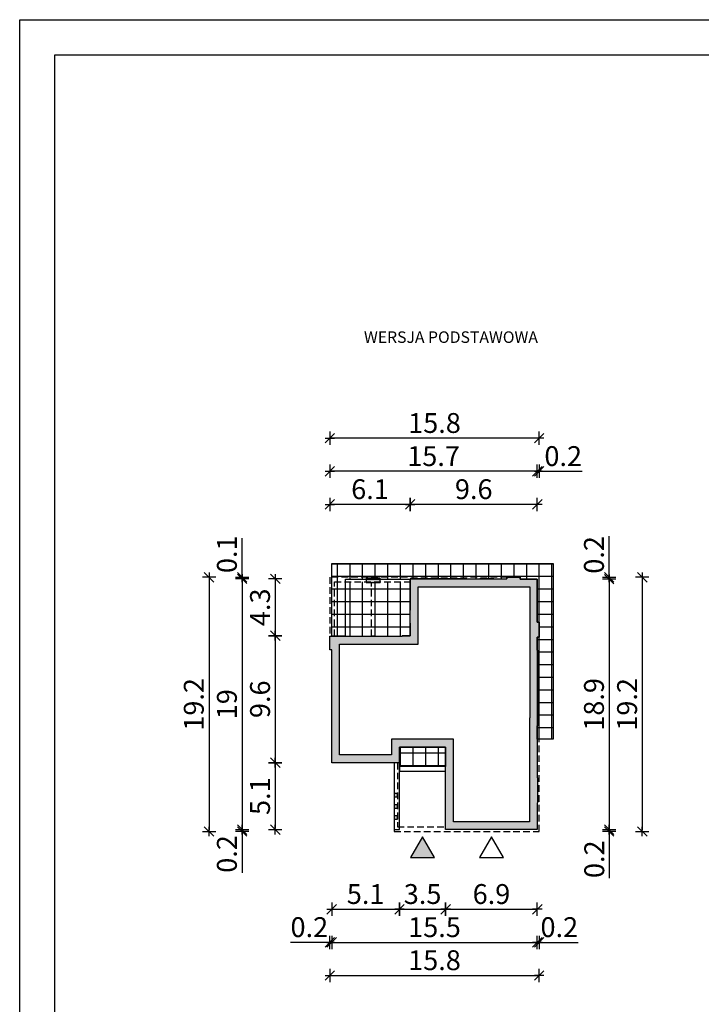
# Model space of a CAD drawing. Units: millimetres. Extents: x 4014 to 5064, y -154 to 1331.
# Drawn here: x 4014 to 4529, y 587 to 1331 of the extents above; entities that cross this region are included whole.
import ezdxf

# ---------------------------------------------------------------- set-up
doc = ezdxf.new("R2010")
doc.units = ezdxf.units.MM
doc.linetypes.add('HIDDEN', pattern=[0.375, 0.25, -0.125])
for name, color, linetype in [('0-hecz', 8, 'Continuous'), ('0-widok', 4, 'Continuous'), ('Obrys budynku', 7, 'Continuous'), ('Obrys tarasów', 7, 'Continuous'), ('Ramka', 7, 'Continuous'), ('Wymiary', 30, 'Continuous')]:
    doc.layers.add(name, color=color, linetype=linetype)
doc.layers.add('_POM_obrys', color=3, linetype='Continuous', plot=False)
doc.styles.add('RAMKA50', font='romans.shx', dxfattribs={"width": 0.65})
doc.styles.get("Standard").update_dxf_attribs({"font": 'arial.ttf'})
doc.dimstyles.new('DIM50', dxfattribs={"dimscale": 5, "dimtxt": 3, "dimasz": 0.18, "dimexe": 0, "dimexo": 0, "dimgap": 0.8, "dimtad": 1, "dimdec": 1, "dimlfac": 0.1, "dimrnd": 0.05, "dimzin": 9, "dimdsep": 46, "dimtxsty": 'RAMKA50', "dimblk": 'TICK2', "dimcen": 0, "dimse1": 1, "dimse2": 1, "dimclrd": 13, "dimclre": 13, "dimclrt": 256, "dimazin": 0, "dimtfac": 1, "dimtdec": 1, "dimtix": 1, "dimtmove": 2, "dimatfit": 3, "dimldrblk": 'TICK1', "dimfxl": 1, "dimtfillclr": 256, "dimtolj": 1, "dimarcsym": 0})

# ---------------------------------------------------------------- blocks, each defined once
blk = doc.blocks.new('TICK2')
at = {"color": 2}
blk.add_line((-4, -4), (4, 4), dxfattribs=at)
at = {"color": 0}
for p, q in [((4, 0), (-4, 0)), ((0, -5.6), (0, 5.6))]:
    blk.add_line(p, q, dxfattribs=at)
blk = doc.blocks.new('*D9')
at = {"layer": 'Defpoints', "color": 0}
for p in [(4249.81, 769.43), (4301.01, 769.43), (4301.01, 658.76)]:
    blk.add_point(p, dxfattribs=at)
at = {"layer": 'Wymiary', "color": 13, "lineweight": -2}
blk.add_line((4250.71, 658.76), (4300.11, 658.76), dxfattribs=at)
at = {"layer": 'Wymiary', "color": 13, "lineweight": -2, "xscale": 0.9000000000000001, "yscale": 0.9000000000000001, "zscale": 0.9000000000000001, "rotation": 180}
blk.add_blockref('TICK2', (4249.81, 658.76), dxfattribs=at)
at = {"layer": 'Wymiary', "color": 13, "lineweight": -2, "xscale": 0.9000000000000001, "yscale": 0.9000000000000001, "zscale": 0.9000000000000001}
blk.add_blockref('TICK2', (4301.01, 658.76), dxfattribs=at)
at = {"layer": 'Wymiary', "insert": (4275.41, 670.26), "char_height": 15, "attachment_point": 5, "style": 'RAMKA50'}
blk.add_mtext('\\A1;5.1', dxfattribs=at)
blk = doc.blocks.new('TICK1')
at = {"color": 2}
blk.add_line((-4, -4), (4, 4), dxfattribs=at)
at = {"color": 0}
for p, q in [((0, 0), (-4, 0)), ((0, -5.6), (0, 5.6))]:
    blk.add_line(p, q, dxfattribs=at)
blk = doc.blocks.new('*D10')
at = {"layer": 'Defpoints', "color": 0}
for p in [(4301.01, 769.43), (4335.81, 718.93), (4335.81, 658.76)]:
    blk.add_point(p, dxfattribs=at)
at = {"layer": 'Wymiary', "color": 13, "lineweight": -2}
blk.add_line((4301.91, 658.76), (4334.91, 658.76), dxfattribs=at)
at = {"layer": 'Wymiary', "color": 13, "lineweight": -2, "xscale": 0.9000000000000001, "yscale": 0.9000000000000001, "zscale": 0.9000000000000001, "rotation": 180}
blk.add_blockref('TICK2', (4301.01, 658.76), dxfattribs=at)
at = {"layer": 'Wymiary', "color": 13, "lineweight": -2, "xscale": 0.9000000000000001, "yscale": 0.9000000000000001, "zscale": 0.9000000000000001}
blk.add_blockref('TICK2', (4335.81, 658.76), dxfattribs=at)
at = {"layer": 'Wymiary', "insert": (4318.41, 670.26), "char_height": 15, "attachment_point": 5, "style": 'RAMKA50'}
blk.add_mtext('\\A1;3.5', dxfattribs=at)
blk = doc.blocks.new('*D11')
at = {"layer": 'Defpoints', "color": 0}
for p in [(4335.81, 718.93), (4405.01, 718.93), (4405.01, 658.76)]:
    blk.add_point(p, dxfattribs=at)
at = {"layer": 'Wymiary', "color": 13, "lineweight": -2}
blk.add_line((4336.71, 658.76), (4404.11, 658.76), dxfattribs=at)
at = {"layer": 'Wymiary', "color": 13, "lineweight": -2, "xscale": 0.9000000000000001, "yscale": 0.9000000000000001, "zscale": 0.9000000000000001, "rotation": 180}
blk.add_blockref('TICK2', (4335.81, 658.76), dxfattribs=at)
at = {"layer": 'Wymiary', "color": 13, "lineweight": -2, "xscale": 0.9000000000000001, "yscale": 0.9000000000000001, "zscale": 0.9000000000000001}
blk.add_blockref('TICK2', (4405.01, 658.76), dxfattribs=at)
at = {"layer": 'Wymiary', "insert": (4370.41, 670.26), "char_height": 15, "attachment_point": 5, "style": 'RAMKA50'}
blk.add_mtext('\\A1;6.9', dxfattribs=at)
blk = doc.blocks.new('*D12')
at = {"layer": 'Defpoints', "color": 0}
for p in [(4249.81, 769.43), (4405.01, 718.93), (4405.01, 633.76)]:
    blk.add_point(p, dxfattribs=at)
at = {"layer": 'Wymiary', "color": 13, "lineweight": -2}
blk.add_line((4250.71, 633.76), (4404.11, 633.76), dxfattribs=at)
at = {"layer": 'Wymiary', "color": 13, "lineweight": -2, "xscale": 0.9000000000000001, "yscale": 0.9000000000000001, "zscale": 0.9000000000000001, "rotation": 180}
blk.add_blockref('TICK2', (4249.81, 633.76), dxfattribs=at)
at = {"layer": 'Wymiary', "color": 13, "lineweight": -2, "xscale": 0.9000000000000001, "yscale": 0.9000000000000001, "zscale": 0.9000000000000001}
blk.add_blockref('TICK2', (4405.01, 633.76), dxfattribs=at)
at = {"layer": 'Wymiary', "insert": (4327.41, 645.26), "char_height": 15, "attachment_point": 5, "style": 'RAMKA50'}
blk.add_mtext('\\A1;15.5', dxfattribs=at)
blk = doc.blocks.new('*D13')
at = {"layer": 'Defpoints', "color": 0}
for p in [(4309.06, 964.59), (4309.06, 911.63), (4405.01, 911.63)]:
    blk.add_point(p, dxfattribs=at)
at = {"layer": 'Wymiary', "color": 13, "lineweight": -2}
blk.add_line((4404.11, 964.59), (4309.96, 964.59), dxfattribs=at)
at = {"layer": 'Wymiary', "color": 13, "lineweight": -2, "xscale": 0.9000000000000001, "yscale": 0.9000000000000001, "zscale": 0.9000000000000001, "rotation": 180}
blk.add_blockref('TICK2', (4309.06, 964.59), dxfattribs=at)
at = {"layer": 'Wymiary', "color": 13, "lineweight": -2, "xscale": 0.9000000000000001, "yscale": 0.9000000000000001, "zscale": 0.9000000000000001}
blk.add_blockref('TICK2', (4405.01, 964.59), dxfattribs=at)
at = {"layer": 'Wymiary', "insert": (4357.03, 976.09), "char_height": 15, "attachment_point": 5, "style": 'RAMKA50'}
blk.add_mtext('\\A1;9.6', dxfattribs=at)
blk = doc.blocks.new('*D14')
at = {"layer": 'Defpoints', "color": 0}
for p in [(4248.41, 964.59), (4309.06, 911.63), (4248.41, 834.73)]:
    blk.add_point(p, dxfattribs=at)
at = {"layer": 'Wymiary', "color": 13, "lineweight": -2}
blk.add_line((4308.16, 964.59), (4249.31, 964.59), dxfattribs=at)
at = {"layer": 'Wymiary', "color": 13, "lineweight": -2, "xscale": 0.9000000000000001, "yscale": 0.9000000000000001, "zscale": 0.9000000000000001, "rotation": 180}
blk.add_blockref('TICK2', (4248.41, 964.59), dxfattribs=at)
at = {"layer": 'Wymiary', "color": 13, "lineweight": -2, "xscale": 0.9000000000000001, "yscale": 0.9000000000000001, "zscale": 0.9000000000000001}
blk.add_blockref('TICK2', (4309.06, 964.59), dxfattribs=at)
at = {"layer": 'Wymiary', "insert": (4278.73, 976.09), "char_height": 15, "attachment_point": 5, "style": 'RAMKA50'}
blk.add_mtext('\\A1;6.1', dxfattribs=at)
blk = doc.blocks.new('*D15')
at = {"layer": 'Defpoints', "color": 0}
for p in [(4309.06, 908.38), (4207.19, 865.38), (4309.06, 865.38)]:
    blk.add_point(p, dxfattribs=at)
at = {"layer": 'Wymiary', "color": 13, "lineweight": -2}
blk.add_line((4207.19, 907.48), (4207.19, 866.28), dxfattribs=at)
at = {"layer": 'Wymiary', "color": 13, "lineweight": -2, "xscale": 0.9000000000000001, "yscale": 0.9000000000000001, "zscale": 0.9000000000000001}
for p, rotation in [((4207.19, 908.38), 90.00000000000607), ((4207.19, 865.38), 270.0000000000061)]:
    blk.add_blockref('TICK2', p, dxfattribs=dict(at, rotation=rotation))
at = {"layer": 'Wymiary', "insert": (4195.69, 886.88), "char_height": 15, "attachment_point": 5, "rotation": 90, "style": 'RAMKA50'}
blk.add_mtext('\\A1;4.3', dxfattribs=at)
blk = doc.blocks.new('*D16')
at = {"layer": 'Defpoints', "color": 0}
for p in [(4309.06, 865.38), (4207.19, 769.43), (4249.81, 769.43)]:
    blk.add_point(p, dxfattribs=at)
at = {"layer": 'Wymiary', "color": 13, "lineweight": -2}
blk.add_line((4207.19, 864.48), (4207.19, 770.33), dxfattribs=at)
at = {"layer": 'Wymiary', "color": 13, "lineweight": -2, "xscale": 0.9000000000000001, "yscale": 0.9000000000000001, "zscale": 0.9000000000000001}
for p, rotation in [((4207.19, 865.38), 90), ((4207.19, 769.43), 270)]:
    blk.add_blockref('TICK2', p, dxfattribs=dict(at, rotation=rotation))
at = {"layer": 'Wymiary', "insert": (4195.69, 817.41), "char_height": 15, "attachment_point": 5, "rotation": 90, "style": 'RAMKA50'}
blk.add_mtext('\\A1;9.6', dxfattribs=at)
blk = doc.blocks.new('*D17')
at = {"layer": 'Defpoints', "color": 0}
for p in [(4249.81, 769.43), (4207.19, 718.93), (4335.81, 718.93)]:
    blk.add_point(p, dxfattribs=at)
at = {"layer": 'Wymiary', "color": 13, "lineweight": -2}
blk.add_line((4207.19, 768.53), (4207.19, 719.83), dxfattribs=at)
at = {"layer": 'Wymiary', "color": 13, "lineweight": -2, "xscale": 0.9000000000000001, "yscale": 0.9000000000000001, "zscale": 0.9000000000000001}
for p, rotation in [((4207.19, 769.43), 90), ((4207.19, 718.93), 270)]:
    blk.add_blockref('TICK2', p, dxfattribs=dict(at, rotation=rotation))
at = {"layer": 'Wymiary', "insert": (4195.69, 744.18), "char_height": 15, "attachment_point": 5, "rotation": 90, "style": 'RAMKA50'}
blk.add_mtext('\\A1;5.1', dxfattribs=at)
blk = doc.blocks.new('*D18')
at = {"layer": 'Defpoints', "color": 0}
for p in [(4406.41, 863.73), (4405.01, 744.43), (4406.41, 633.76)]:
    blk.add_point(p, dxfattribs=at)
at = {"layer": 'Wymiary', "color": 13, "lineweight": -2}
for p, q in [((4404.11, 633.76), (4403.21, 633.76)), ((4405.01, 633.76), (4406.41, 633.76)), ((4406.41, 633.76), (4435.85, 633.76)), ((4407.31, 633.76), (4408.21, 633.76))]:
    blk.add_line(p, q, dxfattribs=at)
at = {"layer": 'Wymiary', "color": 13, "lineweight": -2, "xscale": 0.9000000000000001, "yscale": 0.9000000000000001, "zscale": 0.9000000000000001}
blk.add_blockref('TICK2', (4405.01, 633.76), dxfattribs=at)
at = {"layer": 'Wymiary', "color": 13, "lineweight": -2, "xscale": 0.9000000000000001, "yscale": 0.9000000000000001, "zscale": 0.9000000000000001, "rotation": 180}
blk.add_blockref('TICK2', (4406.41, 633.76), dxfattribs=at)
at = {"layer": 'Wymiary', "insert": (4421.63, 645.26), "char_height": 15, "attachment_point": 5, "style": 'RAMKA50'}
blk.add_mtext('\\A1;0.2', dxfattribs=at)
blk = doc.blocks.new('*D19')
at = {"layer": 'Defpoints', "color": 0}
for p in [(4406.41, 989.59), (4405.01, 936.63), (4406.41, 880.73)]:
    blk.add_point(p, dxfattribs=at)
at = {"layer": 'Wymiary', "color": 13, "lineweight": -2}
for p, q in [((4404.11, 989.59), (4403.21, 989.59)), ((4405.01, 989.59), (4406.41, 989.59)), ((4406.41, 989.59), (4438.78, 989.59)), ((4407.31, 989.59), (4408.21, 989.59))]:
    blk.add_line(p, q, dxfattribs=at)
at = {"layer": 'Wymiary', "color": 13, "lineweight": -2, "xscale": 0.9000000000000001, "yscale": 0.9000000000000001, "zscale": 0.9000000000000001}
blk.add_blockref('TICK2', (4405.01, 989.59), dxfattribs=at)
at = {"layer": 'Wymiary', "color": 13, "lineweight": -2, "xscale": 0.9000000000000001, "yscale": 0.9000000000000001, "zscale": 0.9000000000000001, "rotation": 180}
blk.add_blockref('TICK2', (4406.41, 989.59), dxfattribs=at)
at = {"layer": 'Wymiary', "insert": (4424.57, 1001.09), "char_height": 15, "attachment_point": 5, "style": 'RAMKA50'}
blk.add_mtext('\\A1;0.2', dxfattribs=at)
blk = doc.blocks.new('*D20')
at = {"layer": 'Defpoints', "color": 0}
for p in [(4182.19, 909.53), (4309.06, 908.38), (4382.11, 909.53)]:
    blk.add_point(p, dxfattribs=at)
at = {"layer": 'Wymiary', "color": 13, "lineweight": -2}
for p, q in [((4182.19, 909.53), (4182.19, 939.06)), ((4182.19, 910.43), (4182.19, 911.33)), ((4182.19, 908.38), (4182.19, 909.53)), ((4182.19, 907.48), (4182.19, 906.58))]:
    blk.add_line(p, q, dxfattribs=at)
at = {"layer": 'Wymiary', "color": 13, "lineweight": -2, "xscale": 0.9000000000000001, "yscale": 0.9000000000000001, "zscale": 0.9000000000000001}
for p, rotation in [((4182.19, 909.53), 270), ((4182.19, 908.38), 90)]:
    blk.add_blockref('TICK2', p, dxfattribs=dict(at, rotation=rotation))
at = {"layer": 'Wymiary', "insert": (4170.69, 926.94), "char_height": 15, "attachment_point": 5, "rotation": 90, "style": 'RAMKA50'}
blk.add_mtext('\\A1;0.1', dxfattribs=at)
blk = doc.blocks.new('*D21')
at = {"layer": 'Defpoints', "color": 0}
for p in [(4309.06, 908.38), (4182.19, 718.93), (4335.81, 718.93)]:
    blk.add_point(p, dxfattribs=at)
at = {"layer": 'Wymiary', "color": 13, "lineweight": -2}
blk.add_line((4182.19, 907.48), (4182.19, 719.83), dxfattribs=at)
at = {"layer": 'Wymiary', "color": 13, "lineweight": -2, "xscale": 0.9000000000000001, "yscale": 0.9000000000000001, "zscale": 0.9000000000000001}
for p, rotation in [((4182.19, 908.38), 90), ((4182.19, 718.93), 270)]:
    blk.add_blockref('TICK2', p, dxfattribs=dict(at, rotation=rotation))
at = {"layer": 'Wymiary', "insert": (4170.69, 813.66), "char_height": 15, "attachment_point": 5, "rotation": 90, "style": 'RAMKA50'}
blk.add_mtext('\\A1;19', dxfattribs=at)
blk = doc.blocks.new('*D22')
at = {"layer": 'Defpoints', "color": 0}
for p in [(4405.01, 908.13), (4405.01, 718.93), (4459.29, 718.93)]:
    blk.add_point(p, dxfattribs=at)
at = {"layer": 'Wymiary', "color": 13, "lineweight": -2}
blk.add_line((4459.29, 907.23), (4459.29, 719.83), dxfattribs=at)
at = {"layer": 'Wymiary', "color": 13, "lineweight": -2, "xscale": 0.9000000000000001, "yscale": 0.9000000000000001, "zscale": 0.9000000000000001}
for p, rotation in [((4459.29, 908.13), 90), ((4459.29, 718.93), 270)]:
    blk.add_blockref('TICK2', p, dxfattribs=dict(at, rotation=rotation))
at = {"layer": 'Wymiary', "insert": (4447.79, 813.53), "char_height": 15, "attachment_point": 5, "rotation": 90, "style": 'RAMKA50'}
blk.add_mtext('\\A1;18.9', dxfattribs=at)
blk = doc.blocks.new('*D23')
at = {"layer": 'Defpoints', "color": 0}
for p in [(4406.41, 863.73), (4248.41, 854.73), (4406.41, 608.76)]:
    blk.add_point(p, dxfattribs=at)
at = {"layer": 'Wymiary', "color": 13, "lineweight": -2}
blk.add_line((4249.31, 608.76), (4405.51, 608.76), dxfattribs=at)
at = {"layer": 'Wymiary', "color": 13, "lineweight": -2, "xscale": 0.9000000000000001, "yscale": 0.9000000000000001, "zscale": 0.9000000000000001, "rotation": 180}
blk.add_blockref('TICK2', (4248.41, 608.76), dxfattribs=at)
at = {"layer": 'Wymiary', "color": 13, "lineweight": -2, "xscale": 0.9000000000000001, "yscale": 0.9000000000000001, "zscale": 0.9000000000000001}
blk.add_blockref('TICK2', (4406.41, 608.76), dxfattribs=at)
at = {"layer": 'Wymiary', "insert": (4327.41, 620.26), "char_height": 15, "attachment_point": 5, "style": 'RAMKA50'}
blk.add_mtext('\\A1;15.8', dxfattribs=at)
blk = doc.blocks.new('*D24')
at = {"layer": 'Defpoints', "color": 0}
for p in [(4392.11, 909.53), (4406.41, 717.53), (4484.29, 717.53)]:
    blk.add_point(p, dxfattribs=at)
at = {"layer": 'Wymiary', "color": 13, "lineweight": -2}
blk.add_line((4484.29, 908.63), (4484.29, 718.43), dxfattribs=at)
at = {"layer": 'Wymiary', "color": 13, "lineweight": -2, "xscale": 0.9000000000000001, "yscale": 0.9000000000000001, "zscale": 0.9000000000000001}
for p, rotation in [((4484.29, 909.53), 90), ((4484.29, 717.53), 270)]:
    blk.add_blockref('TICK2', p, dxfattribs=dict(at, rotation=rotation))
at = {"layer": 'Wymiary', "insert": (4472.79, 813.53), "char_height": 15, "attachment_point": 5, "rotation": 90, "style": 'RAMKA50'}
blk.add_mtext('\\A1;19.2', dxfattribs=at)
blk = doc.blocks.new('*D25')
at = {"layer": 'Defpoints', "color": 0}
for p in [(4392.11, 909.53), (4405.01, 908.13), (4459.29, 909.53)]:
    blk.add_point(p, dxfattribs=at)
at = {"layer": 'Wymiary', "color": 13, "lineweight": -2}
for p, q in [((4459.29, 909.53), (4459.29, 940.67)), ((4459.29, 910.43), (4459.29, 911.33)), ((4459.29, 908.13), (4459.29, 909.53)), ((4459.29, 907.23), (4459.29, 906.33))]:
    blk.add_line(p, q, dxfattribs=at)
at = {"layer": 'Wymiary', "color": 13, "lineweight": -2, "xscale": 0.9000000000000001, "yscale": 0.9000000000000001, "zscale": 0.9000000000000001}
for p, rotation in [((4459.29, 909.53), 270), ((4459.29, 908.13), 90)]:
    blk.add_blockref('TICK2', p, dxfattribs=dict(at, rotation=rotation))
at = {"layer": 'Wymiary', "insert": (4447.79, 926.46), "char_height": 15, "attachment_point": 5, "rotation": 90, "style": 'RAMKA50'}
blk.add_mtext('\\A1;0.2', dxfattribs=at)
blk = doc.blocks.new('*D26')
at = {"layer": 'Defpoints', "color": 0}
for p in [(4405.01, 718.93), (4406.41, 717.53), (4459.29, 717.53)]:
    blk.add_point(p, dxfattribs=at)
at = {"layer": 'Wymiary', "color": 13, "lineweight": -2}
for p, q in [((4459.29, 719.83), (4459.29, 720.73)), ((4459.29, 718.93), (4459.29, 717.53)), ((4459.29, 717.53), (4459.29, 682.34)), ((4459.29, 716.63), (4459.29, 715.73))]:
    blk.add_line(p, q, dxfattribs=at)
at = {"layer": 'Wymiary', "color": 13, "lineweight": -2, "xscale": 0.9000000000000001, "yscale": 0.9000000000000001, "zscale": 0.9000000000000001}
for p, rotation in [((4459.29, 718.93), 270), ((4459.29, 717.53), 90)]:
    blk.add_blockref('TICK2', p, dxfattribs=dict(at, rotation=rotation))
at = {"layer": 'Wymiary', "insert": (4448.02, 696.55), "char_height": 15, "attachment_point": 5, "rotation": 90, "style": 'RAMKA50'}
blk.add_mtext('\\A1;0.2', dxfattribs=at)
blk = doc.blocks.new('*D27')
at = {"layer": 'Defpoints', "color": 0}
for p in [(4248.41, 989.59), (4405.01, 936.63), (4248.41, 834.73)]:
    blk.add_point(p, dxfattribs=at)
at = {"layer": 'Wymiary', "color": 13, "lineweight": -2}
blk.add_line((4404.11, 989.59), (4249.31, 989.59), dxfattribs=at)
at = {"layer": 'Wymiary', "color": 13, "lineweight": -2, "xscale": 0.9000000000000001, "yscale": 0.9000000000000001, "zscale": 0.9000000000000001, "rotation": 180}
blk.add_blockref('TICK2', (4248.41, 989.59), dxfattribs=at)
at = {"layer": 'Wymiary', "color": 13, "lineweight": -2, "xscale": 0.9000000000000001, "yscale": 0.9000000000000001, "zscale": 0.9000000000000001}
blk.add_blockref('TICK2', (4405.01, 989.59), dxfattribs=at)
at = {"layer": 'Wymiary', "insert": (4326.71, 1001.09), "char_height": 15, "attachment_point": 5, "style": 'RAMKA50'}
blk.add_mtext('\\A1;15.7', dxfattribs=at)
blk = doc.blocks.new('*D28')
at = {"layer": 'Defpoints', "color": 0}
for p in [(4248.41, 1014.59), (4248.41, 889.53), (4406.41, 855.73)]:
    blk.add_point(p, dxfattribs=at)
at = {"layer": 'Wymiary', "color": 13, "lineweight": -2}
blk.add_line((4405.51, 1014.59), (4249.31, 1014.59), dxfattribs=at)
at = {"layer": 'Wymiary', "color": 13, "lineweight": -2, "xscale": 0.9000000000000001, "yscale": 0.9000000000000001, "zscale": 0.9000000000000001, "rotation": 180}
blk.add_blockref('TICK2', (4248.41, 1014.59), dxfattribs=at)
at = {"layer": 'Wymiary', "color": 13, "lineweight": -2, "xscale": 0.9000000000000001, "yscale": 0.9000000000000001, "zscale": 0.9000000000000001}
blk.add_blockref('TICK2', (4406.41, 1014.59), dxfattribs=at)
at = {"layer": 'Wymiary', "insert": (4327.41, 1026.09), "char_height": 15, "attachment_point": 5, "style": 'RAMKA50'}
blk.add_mtext('\\A1;15.8', dxfattribs=at)
blk = doc.blocks.new('*D29')
at = {"layer": 'Defpoints', "color": 0}
for p in [(4392.11, 909.53), (4157.19, 717.53), (4296.91, 717.53)]:
    blk.add_point(p, dxfattribs=at)
at = {"layer": 'Wymiary', "color": 13, "lineweight": -2}
blk.add_line((4157.19, 908.63), (4157.19, 718.43), dxfattribs=at)
at = {"layer": 'Wymiary', "color": 13, "lineweight": -2, "xscale": 0.9000000000000001, "yscale": 0.9000000000000001, "zscale": 0.9000000000000001}
for p, rotation in [((4157.19, 909.53), 90), ((4157.19, 717.53), 270)]:
    blk.add_blockref('TICK2', p, dxfattribs=dict(at, rotation=rotation))
at = {"layer": 'Wymiary', "insert": (4145.69, 813.53), "char_height": 15, "attachment_point": 5, "rotation": 90, "style": 'RAMKA50'}
blk.add_mtext('\\A1;19.2', dxfattribs=at)
blk = doc.blocks.new('*D30')
at = {"layer": 'Defpoints', "color": 0}
for p in [(4182.19, 717.53), (4335.81, 718.93), (4406.41, 717.53)]:
    blk.add_point(p, dxfattribs=at)
at = {"layer": 'Wymiary', "color": 13, "lineweight": -2}
for p, q in [((4182.19, 719.83), (4182.19, 720.73)), ((4182.19, 718.93), (4182.19, 717.53)), ((4182.19, 717.53), (4182.19, 686.32)), ((4182.19, 716.63), (4182.19, 715.73))]:
    blk.add_line(p, q, dxfattribs=at)
at = {"layer": 'Wymiary', "color": 13, "lineweight": -2, "xscale": 0.9000000000000001, "yscale": 0.9000000000000001, "zscale": 0.9000000000000001}
for p, rotation in [((4182.19, 718.93), 270), ((4182.19, 717.53), 90)]:
    blk.add_blockref('TICK2', p, dxfattribs=dict(at, rotation=rotation))
at = {"layer": 'Wymiary', "insert": (4170.69, 700.53), "char_height": 15, "attachment_point": 5, "rotation": 90, "style": 'RAMKA50'}
blk.add_mtext('\\A1;0.2', dxfattribs=at)
blk = doc.blocks.new('*D31')
at = {"layer": 'Defpoints', "color": 0}
for p in [(4248.41, 854.73), (4249.81, 854.73), (4249.81, 633.76)]:
    blk.add_point(p, dxfattribs=at)
at = {"layer": 'Wymiary', "color": 13, "lineweight": -2}
for p, q in [((4248.41, 633.76), (4218.71, 633.76)), ((4247.51, 633.76), (4246.61, 633.76)), ((4248.41, 633.76), (4249.81, 633.76)), ((4250.71, 633.76), (4251.61, 633.76))]:
    blk.add_line(p, q, dxfattribs=at)
at = {"layer": 'Wymiary', "color": 13, "lineweight": -2, "xscale": 0.9000000000000001, "yscale": 0.9000000000000001, "zscale": 0.9000000000000001}
blk.add_blockref('TICK2', (4248.41, 633.76), dxfattribs=at)
at = {"layer": 'Wymiary', "color": 13, "lineweight": -2, "xscale": 0.9000000000000001, "yscale": 0.9000000000000001, "zscale": 0.9000000000000001, "rotation": 180}
blk.add_blockref('TICK2', (4249.81, 633.76), dxfattribs=at)
at = {"layer": 'Wymiary', "insert": (4232.92, 645.26), "char_height": 15, "attachment_point": 5, "style": 'RAMKA50'}
blk.add_mtext('\\A1;0.2', dxfattribs=at)

msp = doc.modelspace()

# ---------------------------------------------------------------- hatches: boundary and pattern name
at = {"layer": '0-hecz'}
h = msp.add_hatch(color=7, dxfattribs=at)
h.paths.add_polyline_path([(4404.91, 864.23), (4406.41, 864.23), (4406.41, 875.73), (4405.01, 875.73), (4405.01, 908.13), (4392.11, 908.13), (4392.11, 909.53), (4382.11, 909.53), (4382.11, 908.38), (4309.06, 908.38), (4309.06, 865.38), (4303, 865.38), (4303, 865.13), (4248.41, 865.13), (4248.41, 854.73), (4249.81, 854.73), (4249.81, 769.43), (4301.01, 769.43), (4301.01, 781.18), (4335.81, 781.18), (4335.81, 718.93), (4405.01, 718.93), (4405.01, 739.13), (4405.26, 739.13), (4405.26, 757.93), (4405.01, 757.93), (4405.01, 797.33), (4405.26, 797.33), (4405.26, 854.43), (4404.91, 854.43)])
h.paths.add_polyline_path([(4315.06, 902.38), (4386.11, 902.38), (4399.26, 902.38), (4399.26, 870.23), (4399.26, 848.43), (4399.26, 803.33), (4399.01, 803.33), (4399.01, 751.93), (4399.01, 745.13), (4399.01, 724.93), (4341.81, 724.93), (4341.81, 787.18), (4295.01, 787.18), (4295.01, 775.43), (4255.81, 775.43), (4255.81, 859.13), (4309, 859.13), (4315.06, 859.13)], flags=16)
h.paths.add_polyline_path([(4286.47, 906.03), (4275.77, 906.03), (4275.77, 905.68), (4286.47, 905.68)], flags=17)
h.paths.add_polyline_path([(4286.47, 908.03), (4275.77, 908.03), (4275.77, 906.03), (4286.47, 906.03)], flags=17)
h.paths.add_polyline_path([(4286.47, 908.88), (4275.77, 908.88), (4275.77, 908.03), (4286.47, 908.03)], flags=17)
h.paths.add_polyline_path([(4299.41, 746.23), (4296.91, 746.23), (4296.91, 743.73), (4299.41, 743.73)], flags=16)
h.paths.add_polyline_path([(4299.41, 737.73), (4296.91, 737.73), (4296.91, 735.23), (4299.41, 735.23)], flags=16)
h.paths.add_polyline_path([(4299.41, 729.23), (4296.91, 729.23), (4296.91, 726.73), (4299.41, 726.73)], flags=16)
at = {"layer": '0-widok'}
msp.add_hatch(color=7, dxfattribs=at).paths.add_polyline_path([(4309.3, 697.88), (4327.41, 697.88), (4318.36, 713.56)])
at = {"layer": 'Obrys tarasów'}
h = msp.add_hatch(dxfattribs=at)
h.set_pattern_fill('NET', color=8, scale=3, style=0)
h.set_pattern_definition([(0, (-2156.218, 91.133), (0, 9.525), []), (90, (-2156.218, 91.133), (-9.525, 6e-16), [])])
h.paths.add_polyline_path([(4335.81, 781.18), (4301.01, 781.18), (4301.01, 769.43), (4300.91, 769.43), (4300.91, 766.53), (4335.81, 766.53)])
h.paths.add_polyline_path([(4251.91, 906.03), (4260.21, 906.03), (4260.21, 908.03), (4275.77, 908.03), (4275.77, 908.88), (4286.47, 908.88), (4286.47, 908.03), (4309.06, 908.03), (4309.06, 908.38), (4382.11, 908.38), (4382.11, 909.53), (4249.91, 909.53), (4249.91, 865.13), (4251.91, 865.13)])
h.paths.add_polyline_path([(4260.21, 906.03), (4251.91, 906.03), (4251.91, 865.13), (4260.21, 865.13)], flags=17)
h.paths.add_polyline_path([(4279.87, 905.68), (4275.77, 905.68), (4275.77, 906.03), (4260.21, 906.03), (4260.21, 865.13), (4279.87, 865.13)], flags=17)
h.paths.add_polyline_path([(4282.37, 905.68), (4279.87, 905.68), (4279.87, 865.13), (4282.37, 865.13)], flags=17)
h.paths.add_polyline_path([(4309.06, 906.03), (4286.47, 906.03), (4286.47, 905.68), (4282.37, 905.68), (4282.37, 865.13), (4303, 865.13), (4303, 865.38), (4309.06, 865.38)], flags=17)
h.paths.add_polyline_path([(4416.91, 920.03), (4249.91, 920.03), (4249.91, 909.53), (4382.11, 909.53), (4392.11, 909.53), (4392.11, 908.13), (4405.01, 908.13), (4405.01, 875.73), (4406.41, 875.73), (4406.41, 864.23), (4404.91, 864.23), (4404.91, 854.43), (4405.26, 854.43), (4405.26, 797.33), (4405.01, 797.33), (4405.01, 787.23), (4416.91, 787.23)])

# ---------------------------------------------------------------- linework, layer by layer
at = {"layer": '0-widok', "color": 7}
for points in [[(4327.41, 697.88), (4318.36, 713.56), (4309.3, 697.88)], [(4379.46, 697.88), (4370.41, 713.56), (4361.35, 697.88)]]:
    msp.add_lwpolyline(points, close=True, dxfattribs=at)
at = {"layer": '_POM_obrys'}
for points in [[(4351.81, 908.38), (4309.06, 908.38), (4309.06, 908.38), (4309.06, 908.38), (4309.06, 908.38), (4309.06, 908.38), (4309.06, 884.63)], [(4372.31, 908.38), (4361.51, 908.38)], [(4309.06, 874.93), (4309.06, 874.93), (4309.06, 865.38), (4303, 865.38), (4303, 865.13)]]:
    msp.add_lwpolyline(points, dxfattribs=at)
at = {"layer": 'Obrys budynku', "color": 7}
for points in [[(4309.06, 908.38), (4382.11, 908.38), (4382.11, 909.53), (4392.11, 909.53), (4392.11, 908.13), (4405.01, 908.13), (4405.01, 875.73), (4406.41, 875.73), (4406.41, 864.23), (4404.91, 864.23), (4404.91, 854.43), (4405.26, 854.43), (4405.26, 797.33), (4405.01, 797.33), (4405.01, 757.93), (4405.26, 757.93), (4405.26, 739.13), (4405.01, 739.13), (4405.01, 718.93), (4335.81, 718.93), (4335.81, 781.18), (4301.01, 781.18), (4301.01, 769.43), (4249.81, 769.43), (4249.81, 854.73), (4248.41, 854.73), (4248.41, 865.13), (4303, 865.13), (4303, 865.38), (4309.06, 865.38), (4309.06, 908.38)], [(4275.77, 905.68), (4286.47, 905.68), (4286.47, 908.88), (4275.77, 908.88)], [(4315.06, 902.38), (4386.11, 902.38), (4386.11, 902.38), (4399.26, 902.38), (4399.26, 870.23), (4399.26, 870.23), (4399.26, 848.43), (4399.26, 848.43), (4399.26, 803.33), (4399.01, 803.33), (4399.01, 751.93), (4399.01, 751.93), (4399.01, 745.13), (4399.01, 745.13), (4399.01, 724.93), (4341.81, 724.93), (4341.81, 787.18), (4295.01, 787.18), (4295.01, 775.43), (4255.81, 775.43), (4255.81, 859.13), (4309, 859.13), (4309, 859.13), (4315.06, 859.13)], [(4296.91, 743.73), (4299.41, 743.73), (4299.41, 746.23), (4296.91, 746.23)], [(4296.91, 735.23), (4299.41, 735.23), (4299.41, 737.73), (4296.91, 737.73)], [(4296.91, 726.73), (4299.41, 726.73), (4299.41, 729.23), (4296.91, 729.23)]]:
    msp.add_lwpolyline(points, close=True, dxfattribs=at)
at = {"layer": 'Obrys budynku', "color": 0, "linetype": 'HIDDEN', "ltscale": 20}
for points in [[(4382.11, 909.53), (4248.41, 909.53), (4248.41, 865.13)], [(4251.91, 865.13), (4251.91, 906.03), (4309.06, 906.03)], [(4296.91, 719.03), (4296.91, 717.53), (4406.41, 717.53), (4406.41, 864.23)], [(4299.41, 769.43), (4299.41, 721.03), (4335.81, 721.03)]]:
    msp.add_lwpolyline(points, dxfattribs=at)
msp.add_lwpolyline([(4279.87, 905.68), (4282.37, 905.68), (4282.37, 865.13), (4279.87, 865.13)], close=True, dxfattribs=at)
at = {"layer": 'Obrys tarasów'}
msp.add_line((4040.78, 460.71), (4040.78, 1304.24), dxfattribs=at)
at = {"layer": 'Obrys tarasów', "ltscale": 0.9}
for points in [[(4260.31, 865.13), (4249.91, 865.13), (4249.91, 920.03), (4416.91, 920.03), (4416.91, 787.23), (4405.01, 787.23), (4405.01, 787.33), (4405.01, 787.33), (4405.01, 797.33), (4405.26, 797.33), (4405.26, 831.93), (4405.26, 833.23), (4405.26, 841.63), (4405.26, 841.63), (4405.26, 854.43), (4404.91, 854.43), (4404.91, 864.23), (4406.41, 864.23), (4406.41, 875.73), (4405.01, 875.73), (4405.01, 887.13), (4405.01, 887.13), (4405.01, 896.83), (4405.01, 896.83), (4405.01, 908.13), (4392.11, 908.13), (4392.11, 909.53), (4382.11, 909.53), (4382.11, 908.38)], [(4260.21, 865.13), (4260.21, 908.03), (4309.06, 908.03)], [(4329.31, 781.18), (4335.81, 781.18), (4335.81, 766.53), (4300.91, 766.53), (4300.91, 769.43), (4301.01, 769.43), (4301.01, 781.18), (4314.01, 781.18)], [(4329.31, 781.18), (4329.31, 781.18), (4335.81, 781.18), (4335.81, 766.53), (4300.91, 766.53), (4300.91, 769.43), (4301.01, 769.43), (4301.01, 781.18), (4314.01, 781.18)], [(4296.91, 769.43), (4296.91, 719.03), (4300.91, 719.03), (4300.91, 769.43)]]:
    msp.add_lwpolyline(points, dxfattribs=at)
for points in [[(4300.91, 766.53), (4300.91, 769.43), (4301.01, 769.43), (4301.01, 781.18), (4335.81, 781.18), (4335.81, 766.53)], [(4300.91, 763.03), (4335.81, 763.03), (4335.81, 766.53), (4300.91, 766.53)]]:
    msp.add_lwpolyline(points, close=True, dxfattribs=at)
at = {"layer": 'Ramka'}
for points in [[(5064.37, 1330.76), (5064.37, -154.24), (4014.26, -154.24), (4014.26, 1330.76)], [(5037.85, 1304.24), (5037.85, -127.72), (4040.78, -127.72), (4040.78, 1304.24)]]:
    msp.add_lwpolyline(points, close=True, dxfattribs=at)

# ---------------------------------------------------------------- texts
at = {"layer": 'Ramka', "insert": (4274.16, 1095.32), "char_height": 8.7218, "width": 248.7528, "attachment_point": 1}
msp.add_mtext('{\\farial narrow|b0|i0|c238|p32;WERSJA PODSTAWOWA}', dxfattribs=at)

# ---------------------------------------------------------------- dimensions: what is measured, and where the dimension line sits
at = {"layer": 'Wymiary'}
for base, p1, p2, picture, middle in [((4248.41, 1014.59), (4406.41, 855.73), (4248.41, 889.53), '*D28', (4327.41, 1026.09)), ((4248.41, 989.59), (4405.01, 936.63), (4248.41, 834.73), '*D27', (4326.71, 1001.09)), ((4248.41, 964.59), (4309.06, 911.63), (4248.41, 834.73), '*D14', (4278.73, 976.09)), ((4309.06, 964.59), (4405.01, 911.63), (4309.06, 911.63), '*D13', (4357.03, 976.09)), ((4406.41, 608.76), (4248.41, 854.73), (4406.41, 863.73), '*D23', (4327.41, 620.26)), ((4301.01, 658.76), (4249.81, 769.43), (4301.01, 769.43), '*D9', (4275.41, 670.26)), ((4405.01, 633.76), (4249.81, 769.43), (4405.01, 718.93), '*D12', (4327.41, 645.26)), ((4335.81, 658.76), (4301.01, 769.43), (4335.81, 718.93), '*D10', (4318.41, 670.26)), ((4405.01, 658.76), (4335.81, 718.93), (4405.01, 718.93), '*D11', (4370.41, 670.26))]:
    dim = msp.add_linear_dim(base=base, p1=p1, p2=p2, dimstyle='DIM50', dxfattribs=at)
    dim.commit()
    dim.dimension.update_dxf_attribs({"geometry": picture, "text_midpoint": middle})
dim = msp.add_linear_dim(base=(4406.41, 989.59), p1=(4405.01, 936.63), p2=(4406.41, 880.73), dimstyle='DIM50', override={"dimtmove": 1}, dxfattribs=at)
dim.commit()
dim.dimension.update_dxf_attribs({"geometry": '*D19', "text_midpoint": (4424.57, 990.22), "dimtype": 160})
for base, p1, p2, angle, picture, middle in [((4182.19, 909.53), (4309.06, 908.38), (4382.11, 909.53), 90, '*D20', (4183.05, 926.94)), ((4459.29, 909.53), (4405.01, 908.13), (4392.11, 909.53), 90, '*D25', (4462.68, 926.46)), ((4406.41, 633.76), (4405.01, 744.43), (4406.41, 863.73), 180, '*D18', (4421.63, 633.76)), ((4249.81, 633.76), (4248.41, 854.73), (4249.81, 854.73), 180, '*D31', (4232.92, 641.38)), ((4182.19, 717.53), (4335.81, 718.93), (4406.41, 717.53), 90, '*D30', (4182.19, 700.53)), ((4459.29, 717.53), (4405.01, 718.93), (4406.41, 717.53), 90, '*D26', (4459.4, 696.55))]:
    dim = msp.add_linear_dim(base=base, p1=p1, p2=p2, angle=angle, dimstyle='DIM50', override={"dimtmove": 1}, dxfattribs=at)
    dim.commit()
    dim.dimension.update_dxf_attribs({"geometry": picture, "text_midpoint": middle, "dimtype": 160})
for base, p1, p2, picture, middle in [((4157.19, 717.53), (4392.11, 909.53), (4296.91, 717.53), '*D29', (4145.69, 813.53)), ((4182.19, 718.93), (4309.06, 908.38), (4335.81, 718.93), '*D21', (4170.69, 813.66)), ((4484.29, 717.53), (4392.11, 909.53), (4406.41, 717.53), '*D24', (4472.79, 813.53)), ((4459.29, 718.93), (4405.01, 908.13), (4405.01, 718.93), '*D22', (4447.79, 813.53)), ((4207.19, 769.43), (4309.06, 865.38), (4249.81, 769.43), '*D16', (4195.69, 817.41)), ((4207.18731685, 718.93121894), (4249.80519209, 769.43121894), (4335.80519209, 718.93121894), '*D17', (4195.68731685, 744.18121894))]:
    dim = msp.add_linear_dim(base=base, p1=p1, p2=p2, angle=90, dimstyle='DIM50', dxfattribs=at)
    dim.commit()
    dim.dimension.update_dxf_attribs({"geometry": picture, "text_midpoint": middle})
dim = msp.add_aligned_dim(p1=(4309.06, 908.38), p2=(4309.06, 865.38), distance=-101.87, dimstyle='DIM50', dxfattribs=at)
dim.commit()
dim.dimension.update_dxf_attribs({"geometry": '*D15', "text_midpoint": (4195.69, 886.88)})

doc.saveas('drawing.dxf')
